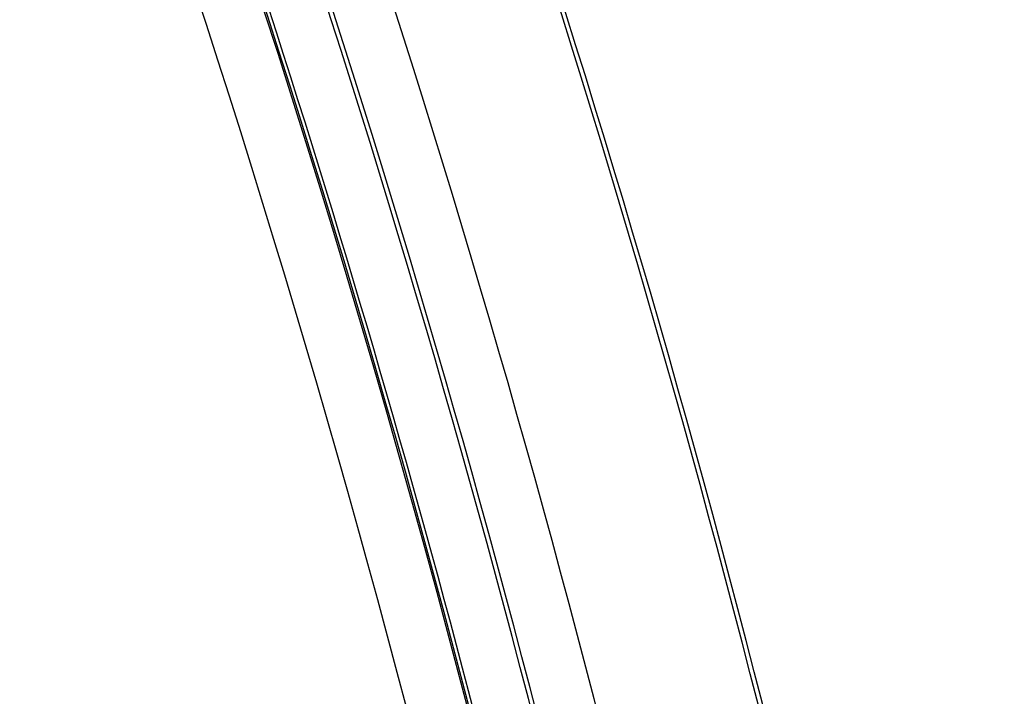
# Model space of a CAD drawing. Extents: x 0 to 17, y 0 to 11.
# Drawn here: x 10.3 to 10.4, y 7.7 to 7.8 of the extents above; entities that cross this region are included whole.
import ezdxf

# ---------------------------------------------------------------- set-up
doc = ezdxf.new("R2010")
doc.units = 0
doc.header["$MEASUREMENT"] = 0
doc.layers.add('geometry', color=7, linetype='Continuous')

msp = doc.modelspace()

# ---------------------------------------------------------------- linework, layer by layer
at = {"layer": 'geometry', "linetype": 'Continuous'}
for radius, start, end in [(2.06209, 298.33064, 36.11124), (2.0625, 298.32625, 36.11572), (1.6235, 2.08069, 29.92537), (1.63151, 1.66861, 20.63078), (1.63208, 1.63189, 20.4994), (1.61573, 9.40898, 20.59103), (1.63984, 0.9628, 20.18842), (1.66051, 0.81377, 19.73529), (1.66108, 0.83294, 19.73295), (1.62371, 8.77015, 19.61206), (1.62416, 12.02652, 19.04253)]:
    msp.add_arc((8.76813, 7.27095), radius, start, end, dxfattribs=at)

doc.saveas('drawing.dxf')
